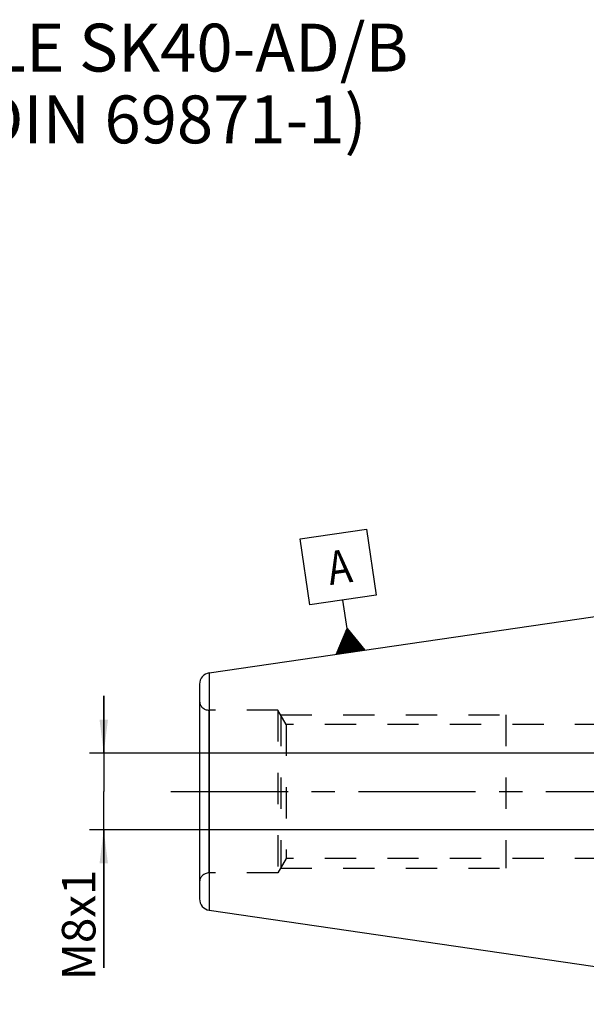
# Model space of a CAD drawing. Units: millimetres. Extents: x 0 to 594, y 0 to 420.
# Drawn here: x 202 to 262, y 205 to 308 of the extents above; entities that cross this region are included whole.
import ezdxf

# ---------------------------------------------------------------- set-up
doc = ezdxf.new("R2010")
doc.units = ezdxf.units.MM
doc.header["$LTSCALE"] = 32.67
doc.linetypes.add('CENTER', pattern=[0.6, 0.375, -0.075, 0.075, -0.075])
doc.linetypes.add('HIDDEN', pattern=[0.2, 0.1, -0.1])
doc.layers.get('0').update_dxf_attribs({"linetype": 'CONTINUOUS'})
for name, color, linetype in [('30816521_AXIS', 7, 'CONTINUOUS'), ('30816521_CL', 7, 'CONTINUOUS'), ('30816521_HL', 7, 'CONTINUOUS'), ('606663408-000-00-ED1_CL', 7, 'CONTINUOUS'), ('606663408-000-00-ED1_TEXT', 7, 'CONTINUOUS')]:
    doc.layers.add(name, color=color, linetype=linetype)
doc.styles.get("Standard").update_dxf_attribs({"font": 'TXT.SHX', "width": 0.7})
doc.dimstyles.new('DIMSTYLE_2', dxfattribs={"dimtxt": 3.5, "dimasz": 3.5, "dimexe": 0.18, "dimexo": 0.0625, "dimgap": 0.09, "dimtad": 1, "dimdec": 3, "dimdsep": 46, "dimtxsty": 'STANDARD', "dimblk": '_FILLED', "dimblk1": '_FILLED', "dimblk2": '_FILLED', "dimcen": 0.09, "dimclrt": 2, "dimadec": 0, "dimazin": 0, "dimtp": 0.1, "dimtm": 0.1, "dimtfac": 1, "dimtdec": 3, "dimtofl": 0, "dimtmove": 0, "dimatfit": 3, "dimldrblk": '_FILLED', "dimfxl": 1, "dimtolj": 1, "dimarcsym": 0})

# ---------------------------------------------------------------- blocks, each defined once
blk = doc.blocks.new('_FILLED')
at = {"color": 0, "linetype": 'BYBLOCK'}
blk.add_solid([(0, 0), (-1, 0.125), (-1, -0.125)], dxfattribs=at)
blk = doc.blocks.new('*D16')
at = {"color": 3, "linetype": 'CONTINUOUS'}
for p, q in [((211.14, 231.57), (211.14, 237.57)), ((211.14, 237.57), (211.14, 227.57)), ((392.04, 231.57), (209.64, 231.57)), ((211.14, 209.17), (211.14, 227.57)), ((392.04, 223.57), (209.64, 223.57)), ((211.14, 223.57), (211.14, 209.17))]:
    blk.add_line(p, q, dxfattribs=at)
at = {"color": 3, "linetype": 'CONTINUOUS', "xscale": 3.5, "yscale": 3.5, "zscale": 3.5}
for p, rotation in [((211.14, 231.57), 270), ((211.14, 223.57), 90)]:
    blk.add_blockref('_FILLED', p, dxfattribs=dict(at, rotation=rotation))
at = {"color": 2, "linetype": 'CONTINUOUS', "insert": (206.77, 219.42), "char_height": 3.5, "width": 10.25, "attachment_point": 3, "rotation": 90, "line_spacing_factor": 0.9}
blk.add_mtext('M8x1', dxfattribs=at)
blk = doc.blocks.new('GEOM_TOLERANCE_SYMBOLS_BL7', base_point=(235.63, 248.45))
at = {"layer": '606663408-000-00-ED1_CL', "color": 3, "linetype": 'CONTINUOUS'}
for p, q in [((231.66, 253.98), (238.58, 254.99)), ((238.58, 254.99), (239.59, 248.07)), ((232.67, 247.06), (231.66, 253.98)), ((239.59, 248.07), (232.67, 247.06)), ((236.56, 244.59), (236.13, 247.56)), ((235.44, 241.9), (236.56, 244.59)), ((236.53, 242.06), (236.26, 243.88)), ((236.63, 242.08), (236.34, 244.06)), ((236.73, 242.09), (236.41, 244.24)), ((236.83, 242.11), (236.49, 244.42)), ((236.56, 244.59), (238.41, 242.34)), ((236.93, 242.12), (236.56, 244.59)), ((237.02, 242.14), (236.69, 244.44)), ((237.12, 242.15), (236.81, 244.29)), ((237.22, 242.16), (236.93, 244.14)), ((237.32, 242.18), (237.06, 243.99)), ((237.42, 242.19), (237.18, 243.84)), ((235.94, 241.98), (235.81, 242.8)), ((236.03, 241.99), (235.89, 242.98)), ((236.13, 242.01), (235.96, 243.16)), ((236.23, 242.02), (236.04, 243.34)), ((236.33, 242.03), (236.11, 243.52)), ((236.43, 242.05), (236.19, 243.7)), ((237.52, 242.21), (237.3, 243.69)), ((237.62, 242.22), (237.43, 243.54)), ((237.72, 242.24), (237.55, 243.39)), ((237.82, 242.25), (237.67, 243.24)), ((237.91, 242.26), (237.79, 243.09)), ((238.01, 242.28), (237.92, 242.94)), ((238.11, 242.29), (238.04, 242.78)), ((238.41, 242.34), (235.44, 241.9)), ((235.54, 241.92), (235.52, 242.09)), ((235.64, 241.93), (235.59, 242.27)), ((235.74, 241.95), (235.66, 242.45)), ((235.84, 241.96), (235.74, 242.62)), ((238.21, 242.31), (238.16, 242.63)), ((238.31, 242.32), (238.29, 242.48))]:
    blk.add_line(p, q, dxfattribs=at)
at = {"layer": '606663408-000-00-ED1_CL', "color": 2, "linetype": 'CONTINUOUS', "width": 0.857143}
blk.add_text('A', height=3.5, rotation=8.297, dxfattribs=at).set_placement((234.79, 249.13))

msp = doc.modelspace()

# ---------------------------------------------------------------- linework, layer by layer
at = {"layer": '30816521_AXIS', "color": 3, "linetype": 'CENTER'}
msp.add_line((218.143, 227.5689), (292.643, 227.5689), dxfattribs=at)
at = {"layer": '30816521_CL', "color": 7, "linetype": 'CONTINUOUS'}
for p, q in [((222.1698, 239.9689), (289.543, 249.7939)), ((221.143, 238.7815), (221.143, 216.3564)), ((222.1698, 215.1689), (289.543, 205.3439))]:
    msp.add_line(p, q, dxfattribs=at)
at = {"layer": '30816521_CL', "color": 9, "linetype": 'CONTINUOUS'}
for p, q in [((222.1698, 239.9689), (222.1698, 215.1689)), ((222.143, 219.0689), (222.143, 236.0689))]:
    msp.add_line(p, q, dxfattribs=at)
at = {"layer": '30816521_CL', "color": 7, "linetype": 'CONTINUOUS'}
for centre, start, end in [((222.343, 238.7815), 98.29695, 180), ((222.343, 216.3564), 180, 261.70305)]:
    msp.add_arc(centre, 1.2, start, end, dxfattribs=at)
at = {"layer": '30816521_HL', "color": 6, "linetype": 'HIDDEN'}
for p, q in [((229.343, 236.0689), (222.143, 236.0689)), ((229.343, 236.0689), (229.343, 219.0689)), ((230.209, 234.5689), (229.343, 236.0689)), ((229.6317, 235.5689), (229.6317, 219.5689)), ((229.6317, 235.5689), (253.143, 235.5689)), ((253.143, 235.5689), (253.143, 219.5689)), ((230.209, 234.5689), (230.209, 220.5689)), ((263.643, 234.5689), (230.209, 234.5689)), ((230.209, 220.5689), (229.343, 219.0689)), ((263.643, 220.5689), (230.209, 220.5689)), ((229.6317, 219.5689), (253.143, 219.5689)), ((229.343, 219.0689), (222.143, 219.0689))]:
    msp.add_line(p, q, dxfattribs=at)
for centre, start, end in [((222.143, 237.0689), 180, 270), ((222.143, 218.0689), 90, 180)]:
    msp.add_arc(centre, 1, start, end, dxfattribs=at)

# ---------------------------------------------------------------- block references
at = {"layer": '606663408-000-00-ED1_CL', "color": 3, "linetype": 'CONTINUOUS'}
msp.add_blockref('GEOM_TOLERANCE_SYMBOLS_BL7', (235.6264, 248.4493), dxfattribs=at)

# ---------------------------------------------------------------- texts
at = {"layer": '606663408-000-00-ED1_TEXT', "color": 2, "linetype": 'CONTINUOUS', "insert": (161.143, 307.7832), "char_height": 5, "width": 82.142857, "attachment_point": 1, "line_spacing_factor": 0.9}
msp.add_mtext('TRENNSTELLE SK40-AD/B\\P(AEHNLICH DIN 69871-1)', dxfattribs=at)

# ---------------------------------------------------------------- dimensions: what is measured, and where the dimension line sits
at = {"color": 3, "linetype": 'CONTINUOUS'}
dim = msp.add_linear_dim(base=(211.143, 231.5689), p1=(392.043, 223.5689), p2=(392.043, 231.5689), angle=90, text='M<>x1', dimstyle='DIMSTYLE_2', dxfattribs=at)
dim.commit()
dim.dimension.update_dxf_attribs({"geometry": '*D16', "text_midpoint": (210.1423, 210.9444), "dimtype": 160})

doc.saveas('drawing.dxf')
